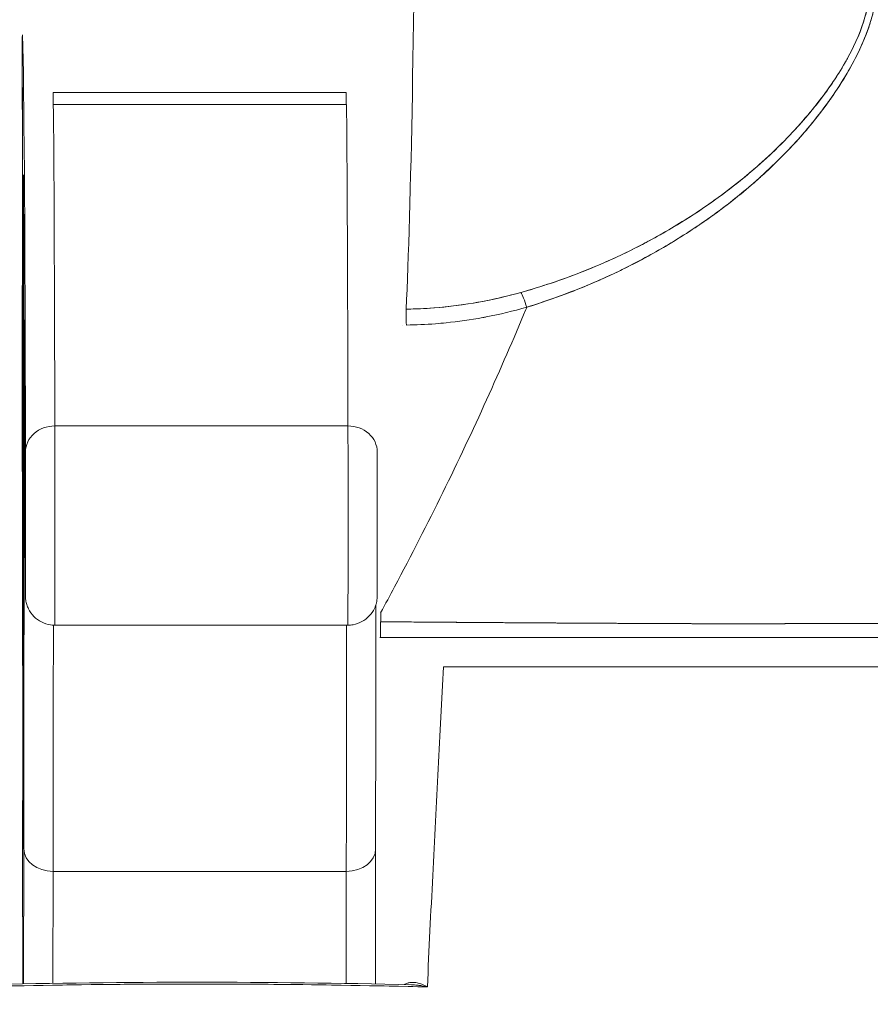
# Model space of a CAD drawing. Units: inches. Extents: x 10 to 361, y 7 to 227.
# Drawn here: x 115 to 116, y 70 to 70 of the extents above; entities that cross this region are included whole.
import ezdxf

# ---------------------------------------------------------------- set-up
doc = ezdxf.new("R2010")
doc.units = ezdxf.units.IN
doc.header["$LTSCALE"] = 22
doc.header["$MEASUREMENT"] = 0
doc.layers.add('Visible (ANSI)', color=7, linetype='Continuous', lineweight=5)

msp = doc.modelspace()

# ---------------------------------------------------------------- linework, layer by layer
at = {"layer": 'Visible (ANSI)'}
for p, q in [((114.99858, 70.48465), (114.99933, 70.45943)), ((115.01918, 70.44606), (115.21603, 70.44606)), ((115.01926, 70.43789), (115.21611, 70.43789)), ((115.49954, 70.40315), (115.49954, 70.40317)), ((115.47113, 70.37014), (115.47113, 70.3701)), ((114.99876, 70.08634), (114.99848, 70.29687)), ((115.25382, 70.28991), (115.25382, 70.28991)), ((115.21723, 70.22226), (115.02038, 70.22226)), ((115.02038, 70.22226), (115.21723, 70.22226)), ((115.47113, 70.0895), (115.47113, 70.0895)), ((115.49954, 70.08951), (115.49954, 70.08952)), ((115.02034, 70.08852), (115.21719, 70.08852)), ((115.23854, 70.08022), (115.23918, 70.08022)), ((115.23918, 70.08022), (115.9639, 70.08022)), ((115.28131, 70.06054), (115.94681, 70.06054)), ((115.27935, 70.02117), (115.27924, 70.02117)), ((114.99878, 69.94829), (114.9988, 69.99374)), ((114.99956, 69.93834), (114.99942, 69.84778)), ((114.99942, 69.84778), (114.99956, 69.93834)), ((115.23578, 69.93831), (115.23564, 69.84771)), ((115.23578, 69.93831), (115.23578, 69.93834)), ((115.23578, 69.93834), (115.23578, 69.93831)), ((115.01915, 69.84813), (115.01926, 69.92327)), ((115.01926, 69.92327), (115.01915, 69.84813)), ((115.21611, 69.92327), (115.01926, 69.92327)), ((115.01926, 69.92327), (115.21611, 69.92327)), ((115.216, 69.84807), (115.21611, 69.92327)), ((115.21611, 69.92327), (115.216, 69.84807)), ((115.25057, 69.84619), (115.25057, 69.84619)), ((115.25462, 69.8461), (115.25462, 69.8461))]:
    msp.add_line(p, q, dxfattribs=at)
for centre, major_axis, ratio, start_param, end_param in [((115.25159, 70.80535), (0, 0.55118), 0.021273, 3.555085, 4.443895), ((115.01923, 70.51647), (0, -0.07874), 0.001274, 5.818984, 6.2188), ((115.21608, 70.51647), (0, -0.07874), 0.001274, 5.818984, 6.218813), ((115.01926, 68.5245), (0, 1.91339), 0.001274, 5.803859, 6.283185), ((115.21611, 68.5245), (0, 1.91339), 0.001274, 5.803859, 6.283186), ((114.99932, 70.16443), (0, 0.22638), 0.001274, 2.793103, 5.934696), ((115.33736, 70.29386), (-0.00536, 0.01935), 0.114515, 5.109188, 5.871248), ((115.33736, 70.29386), (0.00536, -0.01935), 0.114515, 1.967597, 2.729657), ((115.25647, 70.28224), (0.00022, -0.02008), 0.00316, 1.964382, 2.728188), ((114.99958, 68.5245), (0, 1.79134), 0.001274, 5.803859, 6.116264), ((115.01964, 70.29095), (-0.01968, -0.00015), 0.9861, 6.27552, 6.283185), ((115.02037, 70.2048), (-0.01968, -0.00005), 0.887305, 4.709628, 6.280429), ((115.02034, 70.15938), (0, -0.07087), 0.001274, 0, 2.662266), ((115.02034, 70.15938), (0, -0.07087), 0.001274, 0, 2.662266), ((115.21719, 70.15938), (0, -0.07087), 0.001274, 6.283184, 8.94545), ((115.21719, 70.15938), (0, -0.07087), 0.001274, 0, 2.662266), ((115.21722, 70.2048), (0.01968, 0.00005), 0.887305, 6.280419, 7.85122), ((115.00066, 70.15938), (0, -0.05118), 0.001274, 5.803859, 8.945451), ((115.23688, 70.15938), (0, -0.05118), 0.001274, 5.803859, 8.945451), ((114.99932, 70.16443), (0, 0.29528), 0.001274, 3.840301, 4.610219), ((115.01938, 70.13431), (-0.01969, 0), 0.101992, 0.00128, 0.301034), ((115.23921, 70.08157), (0.00002, 0.12731), 0.000143, 1.45, 1.497983), ((115.019, 70.16443), (0, 0.31496), 0.001274, 3.840297, 4.469054), ((115.019, 70.16443), (0, -0.31496), 0.001274, 0.698708, 1.327456), ((115.21585, 70.16443), (0, 0.31496), 0.001274, 3.840301, 4.468974), ((115.21585, 70.16443), (0, -0.31496), 0.001274, 0.698705, 1.327386), ((115.01891, 69.95166), (-0.01968, -0.00007), 0.939889, 6.135218, 6.279456), ((115.01925, 69.93834), (-0.01969, 0.00003), 0.765673, 0.00198, 1.572776), ((115.01925, 69.93834), (-0.01969, 0.00003), 0.765673, 0.00198, 1.572776), ((115.2161, 69.93834), (0.01969, -0.00003), 0.765673, 4.714369, 6.285165), ((115.2161, 69.93834), (0.01969, -0.00003), 0.765673, 4.714369, 6.285165)]:
    msp.add_ellipse(centre, major_axis=major_axis, ratio=ratio, start_param=start_param, end_param=end_param, dxfattribs=at)
for points, knots in [([(115.33733, 70.3019), (115.35139, 70.30637), (115.36629, 70.31166), (115.38121, 70.31797), (115.38581, 70.31992), (115.39042, 70.32197), (115.39501, 70.32412), (115.3989, 70.32594), (115.40279, 70.32783), (115.40664, 70.32979), (115.41608, 70.33457), (115.42534, 70.33973), (115.43418, 70.34506), (115.43978, 70.34843), (115.4452, 70.35187), (115.4504, 70.35533), (115.45424, 70.35788), (115.45796, 70.36045), (115.46156, 70.36303), (115.46217, 70.36346), (115.46277, 70.36389), (115.46337, 70.36433), (115.47436, 70.37229), (115.48427, 70.38036), (115.49339, 70.38853), (115.49376, 70.38886), (115.49413, 70.38919), (115.49449, 70.38952), (115.50504, 70.39905), (115.51453, 70.40873), (115.52291, 70.41835), (115.52476, 70.42047), (115.52655, 70.42258), (115.52829, 70.42469), (115.52923, 70.42583), (115.53016, 70.42697), (115.53107, 70.42811), (115.53832, 70.43716), (115.54459, 70.44609), (115.54993, 70.45479), (115.5508, 70.45621), (115.55164, 70.45762), (115.55246, 70.45902), (115.5587, 70.46968), (115.56354, 70.47993), (115.56683, 70.48945), (115.56696, 70.48985), (115.5671, 70.49025), (115.56723, 70.49064), (115.57052, 70.5005), (115.57211, 70.50955), (115.57236, 70.5177), (115.5726, 70.52586), (115.5715, 70.53312), (115.56899, 70.53957)], [0, 0, 0, 0, 0.095523, 0.095523, 0.095523, 0.125, 0.125, 0.125, 0.150006, 0.150006, 0.150006, 0.211266, 0.211266, 0.211266, 0.25, 0.25, 0.25, 0.278579, 0.278579, 0.278579, 0.283368, 0.283368, 0.283368, 0.371453, 0.371453, 0.371453, 0.375, 0.375, 0.375, 0.477463, 0.477463, 0.477463, 0.5, 0.5, 0.5, 0.512193, 0.512193, 0.512193, 0.609209, 0.609209, 0.609209, 0.625, 0.625, 0.625, 0.744987, 0.744987, 0.744987, 0.75, 0.75, 0.75, 0.875, 0.875, 0.875, 1, 1, 1, 1]), ([(115.33733, 70.3019), (115.34619, 70.3046), (115.35478, 70.30754), (115.3631, 70.31066), (115.37292, 70.31435), (115.38235, 70.3183), (115.3914, 70.32244), (115.39478, 70.32399), (115.39811, 70.32557), (115.40139, 70.32718), (115.40848, 70.33064), (115.4153, 70.33422), (115.42189, 70.3379), (115.43337, 70.3443), (115.44409, 70.35098), (115.45413, 70.35784), (115.46641, 70.36625), (115.47766, 70.37493), (115.48791, 70.38373), (115.49083, 70.38624), (115.49367, 70.38875), (115.49643, 70.39127), (115.5043, 70.39848), (115.51152, 70.40573), (115.51811, 70.41296), (115.52194, 70.41716), (115.52555, 70.42135), (115.52897, 70.42551), (115.53341, 70.43094), (115.5375, 70.43634), (115.54126, 70.44167), (115.54538, 70.4475), (115.54909, 70.45326), (115.55239, 70.45891), (115.55462, 70.46271), (115.55666, 70.46646), (115.55852, 70.47014), (115.56194, 70.47692), (115.56475, 70.48348), (115.5669, 70.4897), (115.56785, 70.49244), (115.56868, 70.49511), (115.56937, 70.49773), (115.57111, 70.50426), (115.5721, 70.51043), (115.57231, 70.51638), (115.57239, 70.51834), (115.57238, 70.52028), (115.5723, 70.52219), (115.57202, 70.52839), (115.57088, 70.53424), (115.56899, 70.53957)], [0, 0, 0, 0, 0.047704, 0.047704, 0.047704, 0.103949, 0.103949, 0.103949, 0.125, 0.125, 0.125, 0.170549, 0.170549, 0.170549, 0.25, 0.25, 0.25, 0.347289, 0.347289, 0.347289, 0.375, 0.375, 0.375, 0.454119, 0.454119, 0.454119, 0.5, 0.5, 0.5, 0.559712, 0.559712, 0.559712, 0.625, 0.625, 0.625, 0.668948, 0.668948, 0.668948, 0.75, 0.75, 0.75, 0.785781, 0.785781, 0.785781, 0.875, 0.875, 0.875, 0.904424, 0.904424, 0.904424, 1, 1, 1, 1]), ([(115.56383, 70.53605), (115.56579, 70.53105), (115.56701, 70.52559), (115.56731, 70.51972), (115.56756, 70.51474), (115.56716, 70.50947), (115.56615, 70.50406), (115.56569, 70.50159), (115.5651, 70.49908), (115.56438, 70.49655), (115.56196, 70.48794), (115.5581, 70.47904), (115.5534, 70.47028), (115.55288, 70.4693), (115.55235, 70.46833), (115.5518, 70.46735), (115.5472, 70.45912), (115.5418, 70.451), (115.53588, 70.44312), (115.52877, 70.43366), (115.52091, 70.42453), (115.51247, 70.41579), (115.50696, 70.4101), (115.5012, 70.40457), (115.49522, 70.39922), (115.49098, 70.39543), (115.48665, 70.39173), (115.48222, 70.38813), (115.47161, 70.37949), (115.46049, 70.37141), (115.44896, 70.36391), (115.43943, 70.35771), (115.42962, 70.3519), (115.41957, 70.34651), (115.41865, 70.34601), (115.41772, 70.34552), (115.41679, 70.34503), (115.40696, 70.33984), (115.3969, 70.33505), (115.38666, 70.33065), (115.37749, 70.32671), (115.36817, 70.32309), (115.35874, 70.3198), (115.35035, 70.31688), (115.34188, 70.31422), (115.33334, 70.31184)], [0, 0, 0, 0, 0.067597, 0.067597, 0.067597, 0.125, 0.125, 0.125, 0.151167, 0.151167, 0.151167, 0.240091, 0.240091, 0.240091, 0.25, 0.25, 0.25, 0.333853, 0.333853, 0.333853, 0.434449, 0.434449, 0.434449, 0.5, 0.5, 0.5, 0.546484, 0.546484, 0.546484, 0.657929, 0.657929, 0.657929, 0.75, 0.75, 0.75, 0.758447, 0.758447, 0.758447, 0.848119, 0.848119, 0.848119, 0.928517, 0.928517, 0.928517, 1, 1, 1, 1]), ([(115.56383, 70.53605), (115.56626, 70.53047), (115.56741, 70.52408), (115.56738, 70.51695), (115.56735, 70.50983), (115.56615, 70.50198), (115.56347, 70.49346), (115.56079, 70.48495), (115.55664, 70.47576), (115.55113, 70.46618), (115.54563, 70.45661), (115.53878, 70.44664), (115.53067, 70.43653), (115.52257, 70.42642), (115.51321, 70.41616), (115.50249, 70.40595), (115.49178, 70.39574), (115.47972, 70.38557), (115.46593, 70.37554), (115.45213, 70.36552), (115.43656, 70.35571), (115.42106, 70.34731), (115.40556, 70.33891), (115.39014, 70.33186), (115.37545, 70.32603), (115.36076, 70.3202), (115.34681, 70.31556), (115.33334, 70.31184)], [0, 0, 0, 0, 0.111111, 0.111111, 0.111111, 0.222222, 0.222222, 0.222222, 0.333333, 0.333333, 0.333333, 0.444444, 0.444444, 0.444444, 0.555556, 0.555556, 0.555556, 0.666667, 0.666667, 0.666667, 0.777778, 0.777778, 0.777778, 0.888889, 0.888889, 0.888889, 1, 1, 1, 1]), ([(114.99858, 70.48465), (114.99857, 70.48498), (114.99856, 70.48445), (114.99855, 70.48305), (114.99854, 70.48165), (114.99853, 70.47937), (114.99853, 70.47628), (114.99852, 70.47319), (114.99851, 70.46929), (114.9985, 70.46466), (114.99849, 70.46004), (114.99848, 70.45469), (114.99848, 70.44875), (114.99847, 70.44433), (114.99847, 70.43957), (114.99846, 70.43455)], [0, 0, 0, 0, 0.0909091, 0.0909091, 0.0909091, 0.1818182, 0.1818182, 0.1818182, 0.2727273, 0.2727273, 0.2727273, 0.3636364, 0.3636364, 0.3636364, 0.4313687, 0.4313687, 0.4313687, 0.4313687]), ([(114.99949, 70.42846), (114.99947, 70.43465), (114.99946, 70.43993), (114.99944, 70.44433), (114.99942, 70.44872), (114.9994, 70.45224), (114.99939, 70.45477), (114.99937, 70.4573), (114.99935, 70.45884), (114.99933, 70.45943)], [0, 0, 0, 0, 0.333333, 0.333333, 0.333333, 0.666667, 0.666667, 0.666667, 1, 1, 1, 1]), ([(114.99852, 70.43455), (114.99852, 70.43495), (114.99852, 70.43533), (114.99852, 70.43571), (114.99853, 70.43916), (114.99854, 70.44202), (114.99854, 70.4442), (114.99855, 70.44638), (114.99856, 70.44789), (114.99857, 70.44867), (114.99857, 70.44945), (114.99858, 70.44951), (114.99859, 70.44887), (114.9986, 70.44824), (114.9986, 70.44691), (114.99861, 70.44488)], [0.6838453, 0.6838453, 0.6838453, 0.6838453, 0.6923077, 0.6923077, 0.6923077, 0.7692308, 0.7692308, 0.7692308, 0.8461538, 0.8461538, 0.8461538, 0.9230769, 0.9230769, 0.9230769, 1, 1, 1, 1]), ([(114.99861, 70.44488), (114.99862, 70.44287), (114.99862, 70.44025), (114.99863, 70.43698), (114.99864, 70.43372), (114.99864, 70.42979), (114.99865, 70.42539), (114.99865, 70.42098), (114.99866, 70.4161), (114.99866, 70.41087), (114.99866, 70.40563), (114.99867, 70.40006), (114.99867, 70.39429), (114.99867, 70.38853), (114.99867, 70.38258), (114.99867, 70.37662), (114.99867, 70.37066), (114.99867, 70.36469), (114.99867, 70.35888), (114.99867, 70.35307), (114.99867, 70.34742), (114.99866, 70.34211), (114.99866, 70.33679), (114.99865, 70.3318), (114.99865, 70.32729), (114.99865, 70.32277), (114.99864, 70.31873), (114.99863, 70.31529), (114.99863, 70.31184), (114.99862, 70.30898), (114.99861, 70.3068), (114.99861, 70.30462), (114.9986, 70.30311), (114.99859, 70.30233), (114.99858, 70.30154), (114.99858, 70.30149), (114.99857, 70.30213), (114.99856, 70.30276), (114.99855, 70.30409), (114.99855, 70.30612)], [0, 0, 0, 0, 0.076923, 0.076923, 0.076923, 0.153846, 0.153846, 0.153846, 0.230769, 0.230769, 0.230769, 0.307692, 0.307692, 0.307692, 0.384615, 0.384615, 0.384615, 0.461538, 0.461538, 0.461538, 0.538462, 0.538462, 0.538462, 0.615385, 0.615385, 0.615385, 0.692308, 0.692308, 0.692308, 0.769231, 0.769231, 0.769231, 0.846154, 0.846154, 0.846154, 0.923077, 0.923077, 0.923077, 1, 1, 1, 1]), ([(114.99954, 70.41805), (114.99954, 70.41798), (114.99953, 70.41832), (114.99952, 70.41908), (114.99952, 70.41985), (114.99951, 70.42104), (114.99951, 70.4226), (114.9995, 70.42417), (114.99949, 70.42612), (114.99949, 70.42846)], [0, 0, 0, 0, 0.333333, 0.333333, 0.333333, 0.666667, 0.666667, 0.666667, 1, 1, 1, 1]), ([(115.00069, 70.2048), (115.00063, 70.22869), (115.00057, 70.25063), (115.00051, 70.27065), (115.00045, 70.29067), (115.00039, 70.30877), (115.00032, 70.32484), (115.00026, 70.34091), (115.0002, 70.35495), (115.00013, 70.36692), (115.00007, 70.37889), (115, 70.38879), (114.99994, 70.3966), (114.99987, 70.4044), (114.99981, 70.4101), (114.99974, 70.41368), (114.99968, 70.41726), (114.99961, 70.41871), (114.99954, 70.41805)], [0, 0, 0, 0, 0.166667, 0.166667, 0.166667, 0.333333, 0.333333, 0.333333, 0.5, 0.5, 0.5, 0.666667, 0.666667, 0.666667, 0.833333, 0.833333, 0.833333, 1, 1, 1, 1]), ([(114.99922, 69.95166), (114.9992, 69.95648), (114.99919, 69.96239), (114.99917, 69.96945), (114.99916, 69.97651), (114.99914, 69.98473), (114.99913, 69.9939), (114.99912, 70.00308), (114.9991, 70.01322), (114.99909, 70.02417), (114.99908, 70.03511), (114.99907, 70.04686), (114.99906, 70.05921), (114.99906, 70.07156), (114.99905, 70.08451), (114.99904, 70.09785), (114.99904, 70.11118), (114.99903, 70.12489), (114.99903, 70.13875), (114.99903, 70.15261), (114.99903, 70.16662), (114.99903, 70.18053), (114.99903, 70.19444), (114.99904, 70.20827), (114.99904, 70.22176), (114.99904, 70.23526), (114.99905, 70.24842), (114.99906, 70.26104), (114.99907, 70.27365), (114.99907, 70.28572), (114.99908, 70.29702), (114.9991, 70.30833), (114.99911, 70.31888), (114.99912, 70.32849), (114.99913, 70.3381), (114.99915, 70.34678), (114.99916, 70.35437), (114.99918, 70.36196), (114.99919, 70.36846), (114.99921, 70.37377), (114.99923, 70.37908), (114.99924, 70.38319), (114.99926, 70.38604), (114.99928, 70.38889), (114.99929, 70.39047), (114.99931, 70.39076), (114.99933, 70.39104), (114.99935, 70.39003), (114.99937, 70.38777), (114.99938, 70.38551), (114.9994, 70.38199), (114.99942, 70.3772)], [0, 0, 0, 0, 0.058824, 0.058824, 0.058824, 0.117647, 0.117647, 0.117647, 0.176471, 0.176471, 0.176471, 0.235294, 0.235294, 0.235294, 0.294118, 0.294118, 0.294118, 0.352941, 0.352941, 0.352941, 0.411765, 0.411765, 0.411765, 0.470588, 0.470588, 0.470588, 0.529412, 0.529412, 0.529412, 0.588235, 0.588235, 0.588235, 0.647059, 0.647059, 0.647059, 0.705882, 0.705882, 0.705882, 0.764706, 0.764706, 0.764706, 0.823529, 0.823529, 0.823529, 0.882353, 0.882353, 0.882353, 0.941176, 0.941176, 0.941176, 1, 1, 1, 1]), ([(114.99942, 70.3772), (114.99943, 70.37238), (114.99945, 70.36647), (114.99947, 70.3594), (114.99948, 70.35234), (114.99949, 70.34413), (114.99951, 70.33495), (114.99952, 70.32578), (114.99953, 70.31564), (114.99954, 70.30469), (114.99956, 70.29375), (114.99957, 70.282), (114.99957, 70.26965), (114.99958, 70.2573), (114.99959, 70.24434), (114.99959, 70.23101), (114.9996, 70.21768), (114.9996, 70.20397), (114.99961, 70.19011), (114.99961, 70.17625), (114.99961, 70.16224), (114.99961, 70.14833), (114.9996, 70.13441), (114.9996, 70.12059), (114.9996, 70.1071), (114.99959, 70.0936), (114.99959, 70.08043), (114.99958, 70.06782), (114.99957, 70.0552), (114.99956, 70.04314), (114.99955, 70.03183), (114.99954, 70.02053), (114.99953, 70.00998), (114.99952, 70.00037), (114.9995, 69.99075), (114.99949, 69.98208), (114.99948, 69.97449), (114.99946, 69.9669), (114.99944, 69.9604), (114.99943, 69.95509), (114.99941, 69.94978), (114.99939, 69.94567), (114.99938, 69.94282), (114.99936, 69.93997), (114.99934, 69.93839), (114.99932, 69.9381), (114.99931, 69.93781), (114.99929, 69.93882), (114.99927, 69.94109), (114.99925, 69.94335), (114.99924, 69.94687), (114.99922, 69.95166)], [0, 0, 0, 0, 0.058824, 0.058824, 0.058824, 0.117647, 0.117647, 0.117647, 0.176471, 0.176471, 0.176471, 0.235294, 0.235294, 0.235294, 0.294118, 0.294118, 0.294118, 0.352941, 0.352941, 0.352941, 0.411765, 0.411765, 0.411765, 0.470588, 0.470588, 0.470588, 0.529412, 0.529412, 0.529412, 0.588235, 0.588235, 0.588235, 0.647059, 0.647059, 0.647059, 0.705882, 0.705882, 0.705882, 0.764706, 0.764706, 0.764706, 0.823529, 0.823529, 0.823529, 0.882353, 0.882353, 0.882353, 0.941176, 0.941176, 0.941176, 1, 1, 1, 1]), ([(114.99934, 69.93883), (114.99934, 69.93883), (114.99934, 69.93906), (114.99936, 69.94039), (114.99938, 69.94247), (114.99942, 69.95113), (114.99945, 69.96036), (114.9995, 69.98514), (114.99952, 70.0013), (114.99956, 70.0382), (114.99958, 70.05941), (114.9996, 70.10415), (114.9996, 70.12824), (114.99961, 70.17624), (114.9996, 70.20075), (114.99959, 70.24714), (114.99958, 70.26959), (114.99954, 70.30964), (114.99952, 70.32774), (114.99947, 70.35722), (114.99945, 70.36903), (114.99942, 70.37713)], [0.095515, 0.095515, 0.095515, 0.095515, 0.123841, 0.123841, 0.213853, 0.213853, 0.387934, 0.387934, 0.570542, 0.570542, 0.753617, 0.753617, 0.936769, 0.936769, 1.119942, 1.119942, 1.303116, 1.303116, 1.486277, 1.486277, 1.667352, 1.667352, 1.667352, 1.667352]), ([(114.99846, 70.31644), (114.99846, 70.31605), (114.99846, 70.31565), (114.99846, 70.31526), (114.99847, 70.30862), (114.99847, 70.30251), (114.99848, 70.29687)], [0.90372125, 0.90372125, 0.90372125, 0.90372125, 0.90909091, 0.90909091, 0.90909091, 1, 1, 1, 1]), ([(114.99855, 70.30612), (114.99854, 70.30813), (114.99853, 70.31075), (114.99853, 70.31401), (114.99853, 70.31479), (114.99852, 70.3156), (114.99852, 70.31644)], [0, 0, 0, 0, 0.07692308, 0.07692308, 0.07692308, 0.09514231, 0.09514231, 0.09514231, 0.09514231]), ([(115.33334, 70.31184), (115.32407, 70.30925), (115.31466, 70.30707), (115.30517, 70.30534), (115.29519, 70.30353), (115.28511, 70.30222), (115.27499, 70.30144), (115.26877, 70.30096), (115.26254, 70.30069), (115.2563, 70.30062)], [0, 0, 0, 0, 0.370836, 0.370836, 0.370836, 0.760631, 0.760631, 0.760631, 1, 1, 1, 1]), ([(115.33334, 70.31184), (115.32481, 70.30943), (115.3164, 70.30746), (115.30777, 70.30582), (115.29913, 70.30419), (115.29027, 70.3029), (115.2817, 70.30204), (115.27313, 70.30117), (115.26485, 70.30071), (115.2563, 70.30062)], [0, 0, 0, 0, 0.333333, 0.333333, 0.333333, 0.666667, 0.666667, 0.666667, 1, 1, 1, 1]), ([(115.23919, 70.09691), (115.24235, 70.10271), (115.24546, 70.10849), (115.24854, 70.11428), (115.25983, 70.13546), (115.27062, 70.15657), (115.28091, 70.17752), (115.29121, 70.19846), (115.301, 70.21924), (115.31031, 70.23976), (115.31961, 70.26028), (115.32842, 70.28054), (115.33673, 70.30045), (115.33693, 70.30094), (115.33713, 70.30142), (115.33733, 70.3019)], [0, 0, 0, 0, 0.082787, 0.082787, 0.082787, 0.386071, 0.386071, 0.386071, 0.689355, 0.689355, 0.689355, 0.992639, 0.992639, 0.992639, 1, 1, 1, 1]), ([(115.25645, 70.28994), (115.26295, 70.29001), (115.26952, 70.2903), (115.2761, 70.29081), (115.27844, 70.29099), (115.28078, 70.2912), (115.28312, 70.29144), (115.29132, 70.29227), (115.29954, 70.29344), (115.30781, 70.29497), (115.30857, 70.29511), (115.30932, 70.29525), (115.31008, 70.2954), (115.31912, 70.29714), (115.32823, 70.29931), (115.33733, 70.3019)], [0, 0, 0, 0, 0.246085, 0.246085, 0.246085, 0.333333, 0.333333, 0.333333, 0.638792, 0.638792, 0.638792, 0.666667, 0.666667, 0.666667, 1, 1, 1, 1]), ([(114.99969, 70.13431), (114.99969, 70.14504), (114.9997, 70.1555), (114.9997, 70.16576), (114.9997, 70.17603), (114.99971, 70.18611), (114.99972, 70.19572), (114.99972, 70.20533), (114.99973, 70.21448), (114.99974, 70.22305), (114.99975, 70.23161), (114.99975, 70.2396), (114.99976, 70.24686), (114.99977, 70.25411), (114.99979, 70.26065), (114.9998, 70.26635), (114.99981, 70.27206), (114.99982, 70.27693), (114.99983, 70.2809), (114.99985, 70.28486), (114.99986, 70.28792), (114.99987, 70.29001), (114.99989, 70.2921), (114.9999, 70.29323), (114.99991, 70.29339), (114.99993, 70.29355), (114.99994, 70.29273), (114.99995, 70.29095)], [0, 0, 0, 0, 0.111111, 0.111111, 0.111111, 0.222222, 0.222222, 0.222222, 0.333333, 0.333333, 0.333333, 0.444444, 0.444444, 0.444444, 0.555556, 0.555556, 0.555556, 0.666667, 0.666667, 0.666667, 0.777778, 0.777778, 0.777778, 0.888889, 0.888889, 0.888889, 1, 1, 1, 1]), ([(114.99995, 70.29095), (115.00001, 70.28319), (115.00007, 70.27366), (115.00013, 70.26236), (115.00019, 70.25105), (115.00024, 70.23796), (115.0003, 70.22314), (115.00036, 70.20832), (115.00041, 70.19176), (115.00047, 70.17356), (115.00052, 70.15535), (115.00057, 70.1355), (115.00063, 70.11397)], [0, 0, 0, 0, 0.25, 0.25, 0.25, 0.5, 0.5, 0.5, 0.75, 0.75, 0.75, 1, 1, 1, 1]), ([(115.00063, 70.11397), (115.00063, 70.11189), (115.00064, 70.11037), (115.00064, 70.10942), (115.00065, 70.10846), (115.00065, 70.10806), (115.00066, 70.10825), (115.00067, 70.10844), (115.00067, 70.10923), (115.00068, 70.11057), (115.00068, 70.11192), (115.00069, 70.11382), (115.00069, 70.11622), (115.0007, 70.11862), (115.0007, 70.12152), (115.00071, 70.12482), (115.00071, 70.12812), (115.00071, 70.13181), (115.00072, 70.13578), (115.00072, 70.13974), (115.00072, 70.14398), (115.00072, 70.14834), (115.00072, 70.15271), (115.00072, 70.1572), (115.00072, 70.16167), (115.00072, 70.16613), (115.00072, 70.17057), (115.00072, 70.17483), (115.00072, 70.17909), (115.00072, 70.18317), (115.00071, 70.18694), (115.00071, 70.19071), (115.00071, 70.19417), (115.0007, 70.19716), (115.0007, 70.20016), (115.00069, 70.20268), (115.00069, 70.2048)], [0, 0, 0, 0, 0.083333, 0.083333, 0.083333, 0.166667, 0.166667, 0.166667, 0.25, 0.25, 0.25, 0.333333, 0.333333, 0.333333, 0.416667, 0.416667, 0.416667, 0.5, 0.5, 0.5, 0.583333, 0.583333, 0.583333, 0.666667, 0.666667, 0.666667, 0.75, 0.75, 0.75, 0.833333, 0.833333, 0.833333, 0.916667, 0.916667, 0.916667, 1, 1, 1, 1]), ([(115.23691, 70.20484), (115.23691, 70.20226), (115.23692, 70.19881), (115.23693, 70.19082), (115.23693, 70.1862), (115.23694, 70.17634), (115.23694, 70.17098), (115.23694, 70.16017), (115.23694, 70.15459), (115.23694, 70.14392), (115.23694, 70.1387), (115.23693, 70.12925), (115.23693, 70.1249), (115.23692, 70.11762), (115.23691, 70.1146), (115.2369, 70.11021), (115.23689, 70.10895), (115.23688, 70.10801), (115.23688, 70.10791), (115.23687, 70.10757), (115.23687, 70.10744), (115.23685, 70.10714), (115.23684, 70.10704), (115.23682, 70.1067), (115.2368, 70.10644), (115.23675, 70.1059), (115.23671, 70.10563), (115.23659, 70.10478), (115.23647, 70.10419), (115.23602, 70.1023), (115.23556, 70.101), (115.23411, 70.09794), (115.23294, 70.09621), (115.23012, 70.09321), (115.22842, 70.0919), (115.22474, 70.0899), (115.22272, 70.08919), (115.21952, 70.08862), (115.21835, 70.08852), (115.21719, 70.08852)], [0, 0, 0, 0, 0.0425807, 0.0425807, 0.0841852, 0.0841852, 0.1256804, 0.1256804, 0.167149, 0.167149, 0.2086126, 0.2086126, 0.2500853, 0.2500853, 0.2915961, 0.2915961, 0.3332584, 0.3332584, 0.3395061, 0.3395061, 0.3420357, 0.3420357, 0.3431432, 0.3431432, 0.3452868, 0.3452868, 0.3473947, 0.3473947, 0.3519485, 0.3519485, 0.3622857, 0.3622857, 0.3777932, 0.3777932, 0.3937253, 0.3937253, 0.4096569, 0.4096569, 0.418499, 0.418499, 0.418499, 0.418499]), ([(115.23685, 70.11397), (115.23685, 70.11189), (115.23686, 70.11037), (115.23686, 70.10942), (115.23687, 70.10846), (115.23688, 70.10806), (115.23688, 70.10825), (115.23689, 70.10844), (115.23689, 70.10923), (115.2369, 70.11057), (115.2369, 70.11192), (115.23691, 70.11382), (115.23691, 70.11622), (115.23692, 70.11863), (115.23692, 70.12153), (115.23693, 70.12482), (115.23693, 70.12812), (115.23693, 70.13181), (115.23694, 70.13578), (115.23694, 70.13975), (115.23694, 70.14398), (115.23694, 70.14835), (115.23694, 70.15271), (115.23694, 70.1572), (115.23694, 70.16167), (115.23694, 70.16614), (115.23694, 70.17058), (115.23694, 70.17483), (115.23694, 70.17909), (115.23694, 70.18317), (115.23693, 70.18694), (115.23693, 70.19071), (115.23693, 70.19417), (115.23692, 70.19717), (115.23692, 70.20016), (115.23691, 70.20269), (115.23691, 70.2048)], [0, 0, 0, 0, 0.083333, 0.083333, 0.083333, 0.166667, 0.166667, 0.166667, 0.25, 0.25, 0.25, 0.333333, 0.333333, 0.333333, 0.416667, 0.416667, 0.416667, 0.5, 0.5, 0.5, 0.583333, 0.583333, 0.583333, 0.666667, 0.666667, 0.666667, 0.75, 0.75, 0.75, 0.833333, 0.833333, 0.833333, 0.916667, 0.916667, 0.916667, 1, 1, 1, 1]), ([(114.99956, 69.93834), (114.99958, 69.94812), (114.99959, 69.95867), (114.9996, 69.97006), (114.99961, 69.98145), (114.99963, 69.99369), (114.99964, 70.00654), (114.99965, 70.01938), (114.99966, 70.03282), (114.99966, 70.04678), (114.99967, 70.06073), (114.99968, 70.07518), (114.99968, 70.08981), (114.99969, 70.10444), (114.99969, 70.11923), (114.99969, 70.13431)], [0, 0, 0, 0, 0.2, 0.2, 0.2, 0.4, 0.4, 0.4, 0.6, 0.6, 0.6, 0.8, 0.8, 0.8, 1, 1, 1, 1]), ([(115.02034, 70.08852), (115.02011, 70.08852), (115.01987, 70.08852), (115.01892, 70.08856), (115.0182, 70.08862), (115.0154, 70.08903), (115.01332, 70.08969), (115.00956, 70.0916), (115.00783, 70.09286), (115.00489, 70.09583), (115.00364, 70.09757), (115.00225, 70.10037), (115.00186, 70.10134), (115.00125, 70.10332), (115.00101, 70.10434), (115.00081, 70.10572), (115.00077, 70.10608), (115.00072, 70.10666), (115.0007, 70.10689), (115.00068, 70.10722), (115.00068, 70.10735), (115.00067, 70.10754), (115.00067, 70.10761), (115.00066, 70.10778), (115.00066, 70.10785), (115.00065, 70.1081), (115.00065, 70.10823), (115.00065, 70.10885), (115.00064, 70.1095), (115.00063, 70.11132), (115.00063, 70.1125), (115.00063, 70.11392)], [0, 0, 0, 0, 0.0018097, 0.0018097, 0.007246, 0.007246, 0.023428, 0.023428, 0.0393511, 0.0393511, 0.0552832, 0.0552832, 0.0631668, 0.0631668, 0.0710789, 0.0710789, 0.0739075, 0.0739075, 0.0758492, 0.0758492, 0.0774606, 0.0774606, 0.0789973, 0.0789973, 0.081828, 0.081828, 0.0894984, 0.0894984, 0.1125569, 0.1125569, 0.1358886, 0.1358886, 0.1358886, 0.1358886]), ([(115.23591, 70.1021), (115.2359, 70.08137), (115.23589, 70.06106), (115.23586, 70.01336), (115.23584, 69.98661), (115.2358, 69.95466), (115.23579, 69.9462), (115.23578, 69.93834)], [0.0826085, 0.0826085, 0.0826085, 0.0826085, 0.2432605, 0.2432605, 0.482131, 0.482131, 0.575219, 0.575219, 0.575219, 0.575219]), ([(115.23918, 70.08022), (115.23918, 70.08022), (115.23918, 70.0807), (115.23918, 70.08162), (115.23919, 70.08253), (115.23919, 70.08385), (115.23919, 70.08546), (115.23919, 70.08707), (115.23919, 70.089), (115.23919, 70.09083)], [0, 0, 0, 0, 0.333333, 0.333333, 0.333333, 0.666667, 0.666667, 0.666667, 1, 1, 1, 1]), ([(115.23919, 70.09083), (115.23964, 70.09083), (115.2401, 70.09083), (115.24055, 70.09082), (115.24235, 70.09081), (115.24414, 70.09079), (115.24594, 70.09078), (115.24792, 70.09076), (115.24989, 70.09074), (115.25187, 70.09073), (115.25401, 70.09071), (115.25615, 70.09069), (115.25828, 70.09068), (115.26057, 70.09066), (115.26286, 70.09064), (115.26514, 70.09062), (115.26756, 70.0906), (115.26998, 70.09058), (115.27239, 70.09057), (115.27494, 70.09055), (115.27749, 70.09053), (115.28003, 70.09051), (115.28273, 70.09049), (115.28542, 70.09047), (115.28811, 70.09045), (115.29099, 70.09043), (115.29386, 70.0904), (115.29672, 70.09038), (115.29981, 70.09036), (115.30289, 70.09034), (115.30595, 70.09032), (115.30928, 70.09029), (115.3126, 70.09027), (115.3159, 70.09025), (115.3195, 70.09022), (115.32309, 70.0902), (115.32665, 70.09018), (115.33057, 70.09015), (115.33445, 70.09013), (115.33832, 70.0901), (115.34258, 70.09007), (115.3468, 70.09005), (115.35099, 70.09002), (115.35538, 70.08999), (115.35973, 70.08997), (115.36404, 70.08994), (115.36426, 70.08994), (115.36448, 70.08994), (115.3647, 70.08994), (115.36973, 70.08991), (115.37469, 70.08988), (115.37961, 70.08985), (115.38523, 70.08982), (115.39079, 70.08979), (115.3963, 70.08976), (115.40188, 70.08972), (115.4074, 70.0897), (115.41289, 70.08967), (115.41804, 70.08964), (115.42316, 70.08962), (115.42825, 70.0896), (115.43311, 70.08958), (115.43796, 70.08956), (115.44279, 70.08955), (115.44753, 70.08953), (115.45225, 70.08952), (115.45698, 70.08951), (115.46179, 70.0895), (115.4666, 70.0895), (115.47142, 70.0895), (115.47237, 70.0895), (115.47332, 70.0895), (115.47427, 70.0895), (115.47844, 70.08949), (115.48262, 70.0895), (115.4868, 70.0895), (115.49244, 70.0895), (115.4981, 70.08951), (115.50377, 70.08952), (115.51007, 70.08953), (115.51639, 70.08954), (115.52274, 70.08956), (115.52975, 70.08958), (115.5368, 70.0896), (115.54388, 70.08962), (115.55166, 70.08965), (115.55948, 70.08968), (115.56734, 70.08971), (115.57304, 70.08974), (115.57875, 70.08976), (115.58449, 70.08979), (115.58739, 70.0898), (115.5903, 70.08981), (115.59321, 70.08983), (115.60247, 70.08987), (115.61177, 70.08991), (115.62103, 70.08995), (115.62991, 70.09), (115.63877, 70.09004), (115.64754, 70.09008), (115.65602, 70.09012), (115.66441, 70.09016), (115.67268, 70.09019), (115.68047, 70.09023), (115.68814, 70.09026), (115.69565, 70.0903), (115.696, 70.0903), (115.69635, 70.0903), (115.69669, 70.0903), (115.70458, 70.09034), (115.71228, 70.09037), (115.71981, 70.0904), (115.72755, 70.09044), (115.73511, 70.09047), (115.74251, 70.0905), (115.75037, 70.09054), (115.75805, 70.09058), (115.76555, 70.09062), (115.77377, 70.09066), (115.78178, 70.0907), (115.78959, 70.09074), (115.79004, 70.09075), (115.79049, 70.09075), (115.79094, 70.09075), (115.79918, 70.0908), (115.80719, 70.09085), (115.81497, 70.09091), (115.82364, 70.09097), (115.83202, 70.09103), (115.84008, 70.09109), (115.84801, 70.09116), (115.85563, 70.09122), (115.86294, 70.09129), (115.86487, 70.09131), (115.86678, 70.09132), (115.86866, 70.09134), (115.87377, 70.09139), (115.87872, 70.09144), (115.88349, 70.09148), (115.88987, 70.09155), (115.89594, 70.09161), (115.9017, 70.09167), (115.9073, 70.09174), (115.9126, 70.0918), (115.91759, 70.09186), (115.92078, 70.0919), (115.92384, 70.09194), (115.92678, 70.09198), (115.92829, 70.092), (115.92977, 70.09202), (115.93121, 70.09204), (115.93528, 70.09209), (115.93908, 70.09215), (115.94261, 70.09221), (115.94579, 70.09226), (115.94874, 70.09231), (115.95147, 70.09236), (115.95401, 70.0924), (115.95635, 70.09245), (115.9585, 70.09249), (115.96007, 70.09253), (115.96153, 70.09256), (115.96289, 70.09259), (115.9634, 70.0926), (115.96389, 70.09262), (115.96437, 70.09263), (115.96615, 70.09267), (115.96772, 70.09272), (115.96908, 70.09276), (115.97048, 70.0928), (115.97165, 70.09285), (115.9726, 70.09289), (115.97357, 70.09294), (115.97432, 70.09298), (115.97483, 70.09302), (115.97531, 70.09306), (115.97559, 70.0931), (115.97565, 70.09314)], [0, 0, 0, 0, 0.001151, 0.001151, 0.001151, 0.005723, 0.005723, 0.005723, 0.010767, 0.010767, 0.010767, 0.016245, 0.016245, 0.016245, 0.022121, 0.022121, 0.022121, 0.028371, 0.028371, 0.028371, 0.034987, 0.034987, 0.034987, 0.042027, 0.042027, 0.042027, 0.049583, 0.049583, 0.049583, 0.057751, 0.057751, 0.057751, 0.066634, 0.066634, 0.066634, 0.076346, 0.076346, 0.076346, 0.087013, 0.087013, 0.087013, 0.098782, 0.098782, 0.098782, 0.111111, 0.111111, 0.111111, 0.111737, 0.111737, 0.111737, 0.126138, 0.126138, 0.126138, 0.142591, 0.142591, 0.142591, 0.159253, 0.159253, 0.159253, 0.174874, 0.174874, 0.174874, 0.189779, 0.189779, 0.189779, 0.204393, 0.204393, 0.204393, 0.219283, 0.219283, 0.219283, 0.222222, 0.222222, 0.222222, 0.235096, 0.235096, 0.235096, 0.252451, 0.252451, 0.252451, 0.271705, 0.271705, 0.271705, 0.292989, 0.292989, 0.292989, 0.316373, 0.316373, 0.316373, 0.333333, 0.333333, 0.333333, 0.341916, 0.341916, 0.341916, 0.369201, 0.369201, 0.369201, 0.395367, 0.395367, 0.395367, 0.420628, 0.420628, 0.420628, 0.444444, 0.444444, 0.444444, 0.445546, 0.445546, 0.445546, 0.470606, 0.470606, 0.470606, 0.496367, 0.496367, 0.496367, 0.523782, 0.523782, 0.523782, 0.553815, 0.553815, 0.553815, 0.555556, 0.555556, 0.555556, 0.58732, 0.58732, 0.58732, 0.622696, 0.622696, 0.622696, 0.657487, 0.657487, 0.657487, 0.666667, 0.666667, 0.666667, 0.691561, 0.691561, 0.691561, 0.724813, 0.724813, 0.724813, 0.757131, 0.757131, 0.757131, 0.777778, 0.777778, 0.777778, 0.7884, 0.7884, 0.7884, 0.818359, 0.818359, 0.818359, 0.845378, 0.845378, 0.845378, 0.870503, 0.870503, 0.870503, 0.888889, 0.888889, 0.888889, 0.895775, 0.895775, 0.895775, 0.921481, 0.921481, 0.921481, 0.94778, 0.94778, 0.94778, 0.974657, 0.974657, 0.974657, 1, 1, 1, 1]), ([(115.97565, 70.09314), (115.97554, 70.09309), (115.97472, 70.09302), (115.97295, 70.09293), (115.97187, 70.09287), (115.97044, 70.09281), (115.96864, 70.09275), (115.96731, 70.0927), (115.96577, 70.09266), (115.96401, 70.09261), (115.95971, 70.0925), (115.95409, 70.09239), (115.94668, 70.09227), (115.94623, 70.09226), (115.94576, 70.09226), (115.9453, 70.09225), (115.93827, 70.09214), (115.92968, 70.09202), (115.91943, 70.09189), (115.9133, 70.09181), (115.90657, 70.09173), (115.89929, 70.09165), (115.89367, 70.09159), (115.88772, 70.09152), (115.88148, 70.09146), (115.86656, 70.09131), (115.84996, 70.09117), (115.83295, 70.09104), (115.83242, 70.09104), (115.83188, 70.09103), (115.83135, 70.09103), (115.8128, 70.0909), (115.79389, 70.09077), (115.77477, 70.09066), (115.76845, 70.09062), (115.7621, 70.09059), (115.75572, 70.09055), (115.75134, 70.09053), (115.74695, 70.09051), (115.74255, 70.09049), (115.73129, 70.09043), (115.71997, 70.09038), (115.70864, 70.09034), (115.69845, 70.0903), (115.68825, 70.09027), (115.67812, 70.09023), (115.67657, 70.09023), (115.67502, 70.09022), (115.67348, 70.09021), (115.66151, 70.09017), (115.64961, 70.09011), (115.63787, 70.09006), (115.62587, 70.09), (115.61404, 70.08994), (115.60229, 70.08988), (115.59065, 70.08982), (115.57914, 70.08976), (115.56774, 70.08971), (115.55611, 70.08967), (115.54459, 70.08962), (115.53325, 70.08959), (115.53207, 70.08959), (115.5309, 70.08958), (115.52973, 70.08958), (115.5195, 70.08955), (115.50938, 70.08953), (115.49943, 70.08952), (115.48826, 70.0895), (115.47731, 70.08949), (115.46653, 70.0895), (115.46478, 70.0895), (115.46304, 70.0895), (115.46131, 70.08951), (115.45214, 70.08952), (115.44315, 70.08954), (115.43427, 70.08958), (115.42346, 70.08962), (115.4128, 70.08968), (115.40239, 70.08973), (115.40081, 70.08974), (115.39923, 70.08975), (115.39767, 70.08976), (115.38878, 70.08981), (115.38004, 70.08985), (115.3715, 70.0899), (115.36153, 70.08995), (115.35182, 70.09001), (115.34238, 70.09007), (115.34133, 70.09008), (115.34029, 70.09008), (115.33924, 70.09009), (115.33113, 70.09014), (115.32326, 70.09019), (115.31551, 70.09025), (115.30729, 70.0903), (115.29921, 70.09036), (115.29122, 70.09042), (115.28959, 70.09043), (115.28797, 70.09044), (115.28635, 70.09045), (115.28074, 70.09049), (115.27516, 70.09053), (115.26972, 70.09057), (115.25864, 70.09065), (115.24815, 70.09074), (115.23919, 70.09083)], [0, 0, 0, 0, 0.047854, 0.047854, 0.047854, 0.076923, 0.076923, 0.076923, 0.098317, 0.098317, 0.098317, 0.150638, 0.150638, 0.150638, 0.153846, 0.153846, 0.153846, 0.201981, 0.201981, 0.201981, 0.230769, 0.230769, 0.230769, 0.252949, 0.252949, 0.252949, 0.30603, 0.30603, 0.30603, 0.307692, 0.307692, 0.307692, 0.365502, 0.365502, 0.365502, 0.384615, 0.384615, 0.384615, 0.39773, 0.39773, 0.39773, 0.431314, 0.431314, 0.431314, 0.461538, 0.461538, 0.461538, 0.466158, 0.466158, 0.466158, 0.501916, 0.501916, 0.501916, 0.538462, 0.538462, 0.538462, 0.574651, 0.574651, 0.574651, 0.611561, 0.611561, 0.611561, 0.615385, 0.615385, 0.615385, 0.648773, 0.648773, 0.648773, 0.686243, 0.686243, 0.686243, 0.692308, 0.692308, 0.692308, 0.724334, 0.724334, 0.724334, 0.763312, 0.763312, 0.763312, 0.769231, 0.769231, 0.769231, 0.802735, 0.802735, 0.802735, 0.841808, 0.841808, 0.841808, 0.846154, 0.846154, 0.846154, 0.879927, 0.879927, 0.879927, 0.915771, 0.915771, 0.915771, 0.923077, 0.923077, 0.923077, 0.948388, 0.948388, 0.948388, 1, 1, 1, 1]), ([(114.99876, 70.08634), (114.99877, 70.08159), (114.99877, 70.07648), (114.99878, 70.07093), (114.99878, 70.06539), (114.99879, 70.05941), (114.99879, 70.05318), (114.99879, 70.04696), (114.99879, 70.04047), (114.9988, 70.03385), (114.9988, 70.02722), (114.9988, 70.02045), (114.9988, 70.01374), (114.9988, 70.00703), (114.9988, 70.00039), (114.9988, 69.99374)], [0, 0, 0, 0, 0.2, 0.2, 0.2, 0.4, 0.4, 0.4, 0.6, 0.6, 0.6, 0.8, 0.8, 0.8, 1, 1, 1, 1]), ([(115.9639, 70.08022), (115.96383, 70.08022), (115.96355, 70.08022), (115.96307, 70.08022), (115.96256, 70.08022), (115.96183, 70.08022), (115.96086, 70.08022), (115.95992, 70.08022), (115.95876, 70.08022), (115.95738, 70.08022), (115.95604, 70.08022), (115.95449, 70.08022), (115.95273, 70.08022), (115.951, 70.08022), (115.94906, 70.08022), (115.94694, 70.08022), (115.94482, 70.08022), (115.94251, 70.08022), (115.94001, 70.08022), (115.93732, 70.08022), (115.93441, 70.08022), (115.93128, 70.08022), (115.9278, 70.08022), (115.92406, 70.08022), (115.92005, 70.08022), (115.91651, 70.08022), (115.91275, 70.08022), (115.90878, 70.08022), (115.90808, 70.08022), (115.90737, 70.08022), (115.90665, 70.08022), (115.90175, 70.08022), (115.89653, 70.08022), (115.89102, 70.08022), (115.88537, 70.08022), (115.87939, 70.08022), (115.87311, 70.08022), (115.8667, 70.08022), (115.85995, 70.08022), (115.8529, 70.08022), (115.84572, 70.08022), (115.83822, 70.08022), (115.8304, 70.08022), (115.82248, 70.08022), (115.81424, 70.08022), (115.80568, 70.08022), (115.79762, 70.08022), (115.78929, 70.08022), (115.78068, 70.08022), (115.773, 70.08022), (115.7651, 70.08022), (115.757, 70.08022), (115.75594, 70.08022), (115.75489, 70.08022), (115.75383, 70.08022), (115.74744, 70.08022), (115.74092, 70.08022), (115.73428, 70.08022), (115.72697, 70.08022), (115.71952, 70.08022), (115.71193, 70.08022), (115.70447, 70.08022), (115.69688, 70.08022), (115.68917, 70.08022), (115.68141, 70.08022), (115.67352, 70.08022), (115.66552, 70.08022), (115.65864, 70.08022), (115.65168, 70.08022), (115.64464, 70.08022), (115.64335, 70.08022), (115.64206, 70.08022), (115.64076, 70.08022), (115.63216, 70.08022), (115.62345, 70.08022), (115.61464, 70.08022), (115.60562, 70.08022), (115.59649, 70.08022), (115.58724, 70.08022), (115.57885, 70.08022), (115.57037, 70.08022), (115.56178, 70.08022), (115.55416, 70.08022), (115.54647, 70.08022), (115.5387, 70.08022), (115.53257, 70.08022), (115.5264, 70.08022), (115.52019, 70.08022), (115.51942, 70.08022), (115.51865, 70.08022), (115.51788, 70.08022), (115.5117, 70.08022), (115.50548, 70.08022), (115.49922, 70.08022), (115.49368, 70.08022), (115.48812, 70.08022), (115.48252, 70.08022), (115.47751, 70.08022), (115.47247, 70.08022), (115.46741, 70.08022), (115.4627, 70.08022), (115.45798, 70.08022), (115.45323, 70.08022), (115.44861, 70.08022), (115.44398, 70.08022), (115.43932, 70.08022), (115.43459, 70.08022), (115.42984, 70.08022), (115.42507, 70.08022), (115.42006, 70.08022), (115.41504, 70.08022), (115.40999, 70.08022), (115.40458, 70.08022), (115.39914, 70.08022), (115.39369, 70.08022), (115.38824, 70.08022), (115.38277, 70.08022), (115.37729, 70.08022), (115.3724, 70.08022), (115.36751, 70.08022), (115.36261, 70.08022), (115.35812, 70.08022), (115.35363, 70.08022), (115.34912, 70.08022), (115.34497, 70.08022), (115.34081, 70.08022), (115.33665, 70.08022), (115.33283, 70.08022), (115.329, 70.08022), (115.32517, 70.08022), (115.32164, 70.08022), (115.31811, 70.08022), (115.31458, 70.08022), (115.31132, 70.08022), (115.30806, 70.08022), (115.30479, 70.08022), (115.30177, 70.08022), (115.29874, 70.08022), (115.29571, 70.08022), (115.29289, 70.08022), (115.29006, 70.08022), (115.28724, 70.08022), (115.28459, 70.08022), (115.28194, 70.08022), (115.27929, 70.08022), (115.27679, 70.08022), (115.27428, 70.08022), (115.27178, 70.08022), (115.2694, 70.08022), (115.26702, 70.08022), (115.26464, 70.08022), (115.26418, 70.08022), (115.26372, 70.08022), (115.26326, 70.08022), (115.26148, 70.08022), (115.25969, 70.08022), (115.2579, 70.08022), (115.2558, 70.08022), (115.2537, 70.08022), (115.25159, 70.08022), (115.24965, 70.08022), (115.24771, 70.08022), (115.24576, 70.08022), (115.244, 70.08022), (115.24223, 70.08022), (115.24046, 70.08022), (115.24003, 70.08022), (115.23961, 70.08022), (115.23918, 70.08022)], [0, 0, 0, 0, 0.02671, 0.02671, 0.02671, 0.055012, 0.055012, 0.055012, 0.082678, 0.082678, 0.082678, 0.109693, 0.109693, 0.109693, 0.136225, 0.136225, 0.136225, 0.162579, 0.162579, 0.162579, 0.190891, 0.190891, 0.190891, 0.222246, 0.222246, 0.222246, 0.25, 0.25, 0.25, 0.254926, 0.254926, 0.254926, 0.288647, 0.288647, 0.288647, 0.323265, 0.323265, 0.323265, 0.358639, 0.358639, 0.358639, 0.39463, 0.39463, 0.39463, 0.431063, 0.431063, 0.431063, 0.465388, 0.465388, 0.465388, 0.496022, 0.496022, 0.496022, 0.5, 0.5, 0.5, 0.524005, 0.524005, 0.524005, 0.550441, 0.550441, 0.550441, 0.576407, 0.576407, 0.576407, 0.602532, 0.602532, 0.602532, 0.625, 0.625, 0.625, 0.629124, 0.629124, 0.629124, 0.65647, 0.65647, 0.65647, 0.684425, 0.684425, 0.684425, 0.709779, 0.709779, 0.709779, 0.732265, 0.732265, 0.732265, 0.75, 0.75, 0.75, 0.75219, 0.75219, 0.75219, 0.769805, 0.769805, 0.769805, 0.785374, 0.785374, 0.785374, 0.799333, 0.799333, 0.799333, 0.812307, 0.812307, 0.812307, 0.824938, 0.824938, 0.824938, 0.837775, 0.837775, 0.837775, 0.851247, 0.851247, 0.851247, 0.865715, 0.865715, 0.865715, 0.880184, 0.880184, 0.880184, 0.893062, 0.893062, 0.893062, 0.904853, 0.904853, 0.904853, 0.915727, 0.915727, 0.915727, 0.925708, 0.925708, 0.925708, 0.934894, 0.934894, 0.934894, 0.943373, 0.943373, 0.943373, 0.951232, 0.951232, 0.951232, 0.958552, 0.958552, 0.958552, 0.965414, 0.965414, 0.965414, 0.971897, 0.971897, 0.971897, 0.978051, 0.978051, 0.978051, 0.97924, 0.97924, 0.97924, 0.983862, 0.983862, 0.983862, 0.989299, 0.989299, 0.989299, 0.994323, 0.994323, 0.994323, 0.998892, 0.998892, 0.998892, 1, 1, 1, 1]), ([(115.28131, 70.06054), (115.28041, 70.03837), (115.279, 70.01555), (115.27775, 69.99217), (115.2765, 69.96879), (115.27541, 69.94485), (115.27417, 69.92042), (115.27293, 69.89598), (115.27155, 69.87104), (115.27061, 69.84571)], [0, 0, 0, 0, 0.333333, 0.333333, 0.333333, 0.666667, 0.666667, 0.666667, 1, 1, 1, 1]), ([(115.50083, 69.73276), (115.52273, 69.75537), (115.54324, 69.77674), (115.56285, 69.79661), (115.58245, 69.81648), (115.60116, 69.83485), (115.61893, 69.85182), (115.6367, 69.8688), (115.65355, 69.8844), (115.66971, 69.89878), (115.68586, 69.91315), (115.70133, 69.92631), (115.71626, 69.93839), (115.73119, 69.95047), (115.74558, 69.96148), (115.7596, 69.97151), (115.77362, 69.98154), (115.78726, 69.99059), (115.80066, 69.99874), (115.81406, 70.00689), (115.82722, 70.01414), (115.84029, 70.02051), (115.85335, 70.02687), (115.86632, 70.03237), (115.87938, 70.03697), (115.89244, 70.04157), (115.9056, 70.04527), (115.91891, 70.04807)], [0, 0, 0, 0, 0.111111, 0.111111, 0.111111, 0.222222, 0.222222, 0.222222, 0.333333, 0.333333, 0.333333, 0.444444, 0.444444, 0.444444, 0.555556, 0.555556, 0.555556, 0.666667, 0.666667, 0.666667, 0.777778, 0.777778, 0.777778, 0.888889, 0.888889, 0.888889, 1, 1, 1, 1]), ([(115.50083, 69.73276), (115.50814, 69.7404), (115.51541, 69.74798), (115.52265, 69.75548), (115.52965, 69.76273), (115.53663, 69.76991), (115.54358, 69.77702), (115.55033, 69.78392), (115.55705, 69.79075), (115.56374, 69.7975), (115.57025, 69.80407), (115.57674, 69.81056), (115.5832, 69.81697), (115.58949, 69.82321), (115.59575, 69.82938), (115.602, 69.83547), (115.60579, 69.83916), (115.60957, 69.84283), (115.61335, 69.84647), (115.61563, 69.84867), (115.61792, 69.85086), (115.6202, 69.85304), (115.62611, 69.85868), (115.63199, 69.86425), (115.63786, 69.86972), (115.6436, 69.87508), (115.64932, 69.88036), (115.65502, 69.88556), (115.66061, 69.89065), (115.66618, 69.89566), (115.67173, 69.90057), (115.67718, 69.9054), (115.68261, 69.91015), (115.68802, 69.9148), (115.69334, 69.91938), (115.69864, 69.92388), (115.70393, 69.92827), (115.70914, 69.93261), (115.71433, 69.93686), (115.7195, 69.94101), (115.72, 69.94141), (115.7205, 69.94181), (115.721, 69.94221), (115.72561, 69.94589), (115.7302, 69.9495), (115.73477, 69.95303), (115.73979, 69.9569), (115.74479, 69.96068), (115.74977, 69.96435), (115.75471, 69.968), (115.75963, 69.97155), (115.76453, 69.975), (115.7694, 69.97842), (115.77424, 69.98175), (115.77907, 69.98497), (115.78388, 69.98817), (115.78867, 69.99128), (115.79344, 69.99427), (115.7982, 69.99726), (115.80293, 70.00015), (115.80765, 70.00292), (115.81237, 70.0057), (115.81706, 70.00836), (115.82174, 70.01092), (115.82219, 70.01116), (115.82263, 70.0114), (115.82308, 70.01165), (115.82731, 70.01394), (115.83153, 70.01615), (115.83573, 70.01826), (115.84038, 70.0206), (115.84502, 70.02282), (115.84963, 70.02493), (115.85427, 70.02706), (115.85889, 70.02906), (115.86349, 70.03094), (115.86812, 70.03284), (115.87274, 70.03462), (115.87732, 70.03627), (115.88196, 70.03794), (115.88657, 70.03949), (115.89116, 70.04091), (115.8958, 70.04235), (115.90042, 70.04366), (115.90501, 70.04485), (115.90967, 70.04605), (115.9143, 70.04712), (115.91891, 70.04807)], [0, 0, 0, 0, 0.047674, 0.047674, 0.047674, 0.093754, 0.093754, 0.093754, 0.138483, 0.138483, 0.138483, 0.181962, 0.181962, 0.181962, 0.224293, 0.224293, 0.224293, 0.25, 0.25, 0.25, 0.265575, 0.265575, 0.265575, 0.305906, 0.305906, 0.305906, 0.345378, 0.345378, 0.345378, 0.384081, 0.384081, 0.384081, 0.422102, 0.422102, 0.422102, 0.459526, 0.459526, 0.459526, 0.496435, 0.496435, 0.496435, 0.5, 0.5, 0.5, 0.53291, 0.53291, 0.53291, 0.569025, 0.569025, 0.569025, 0.604849, 0.604849, 0.604849, 0.640453, 0.640453, 0.640453, 0.675905, 0.675905, 0.675905, 0.711275, 0.711275, 0.711275, 0.746632, 0.746632, 0.746632, 0.75, 0.75, 0.75, 0.782043, 0.782043, 0.782043, 0.817582, 0.817582, 0.817582, 0.853329, 0.853329, 0.853329, 0.889364, 0.889364, 0.889364, 0.925766, 0.925766, 0.925766, 0.962618, 0.962618, 0.962618, 1, 1, 1, 1]), ([(114.99878, 69.94829), (114.99878, 69.94103), (114.99878, 69.93378), (114.99878, 69.92646), (114.99878, 69.91913), (114.99878, 69.91172), (114.99878, 69.90453), (114.99878, 69.89733), (114.99879, 69.89034), (114.99879, 69.88371), (114.9988, 69.87708), (114.9988, 69.8708), (114.99881, 69.86504), (114.99881, 69.85928), (114.99882, 69.85405), (114.99883, 69.84947), (114.99883, 69.84889), (114.99883, 69.84832), (114.99883, 69.84776)], [0, 0, 0, 0, 0.1428571, 0.1428571, 0.1428571, 0.2857143, 0.2857143, 0.2857143, 0.4285714, 0.4285714, 0.4285714, 0.5714286, 0.5714286, 0.5714286, 0.7142857, 0.7142857, 0.7142857, 0.7322507, 0.7322507, 0.7322507, 0.7322507]), ([(115.27061, 69.84571), (115.23621, 69.84659), (115.20189, 69.84718), (115.16748, 69.84747), (115.13307, 69.84776), (115.09858, 69.84776), (115.06417, 69.84747), (115.02977, 69.84717), (114.99545, 69.84659), (114.96106, 69.84571)], [0, 0, 0, 0, 0.333333, 0.333333, 0.333333, 0.666667, 0.666667, 0.666667, 1, 1, 1, 1]), ([(115.27061, 69.84571), (115.21877, 69.84704), (115.16688, 69.84771), (115.11499, 69.8477), (115.06366, 69.84769), (115.01234, 69.84703), (114.96106, 69.84571)], [0, 0, 0, 0, 0.502733, 0.502733, 0.502733, 1, 1, 1, 1]), ([(115.27061, 69.84571), (115.26937, 69.84642), (115.26814, 69.84702), (115.26691, 69.8475), (115.26581, 69.84793), (115.26471, 69.84827), (115.26362, 69.84849), (115.26264, 69.84869), (115.26168, 69.84881), (115.26072, 69.84882), (115.25987, 69.84883), (115.25902, 69.84876), (115.25821, 69.84859), (115.25746, 69.84844), (115.25673, 69.8482), (115.25603, 69.84787), (115.25567, 69.84771), (115.25533, 69.84751), (115.25499, 69.84729)], [0, 0, 0, 0, 0.2167999, 0.2167999, 0.2167999, 0.411608, 0.411608, 0.411608, 0.5867863, 0.5867863, 0.5867863, 0.7449517, 0.7449517, 0.7449517, 0.8898509, 0.8898509, 0.8898509, 0.9633673, 0.9633673, 0.9633673, 0.9633673]), ([(115.25997, 69.84718), (115.26023, 69.84717), (115.26049, 69.84716), (115.26075, 69.84715), (115.26205, 69.8471), (115.26338, 69.84698), (115.26474, 69.84681), (115.26665, 69.84657), (115.26862, 69.84621), (115.27061, 69.84571)], [0.6385227, 0.6385227, 0.6385227, 0.6385227, 0.6666667, 0.6666667, 0.6666667, 0.8052088, 0.8052088, 0.8052088, 1, 1, 1, 1]), ([(115.25998, 69.84718), (115.26023, 69.84717), (115.2605, 69.84716), (115.26076, 69.84715), (115.26385, 69.84702), (115.26712, 69.84653), (115.2706, 69.84571)], [0.63841, 0.63841, 0.63841, 0.63841, 0.6666667, 0.6666667, 0.6666667, 0.9998068, 0.9998068, 0.9998068, 0.9998068])]:
    msp.add_open_spline(points, degree=3, knots=knots, dxfattribs=at)
for points in [[(114.9717, 69.84718), (115.06771, 69.84948), (115.16397, 69.84948), (115.25998, 69.84718)], [(115.25055, 69.84619), (115.25055, 69.84619), (115.25056, 69.84619), (115.25056, 69.84619)]]:
    msp.add_open_spline(points, degree=3, dxfattribs=at)

doc.saveas('drawing.dxf')
